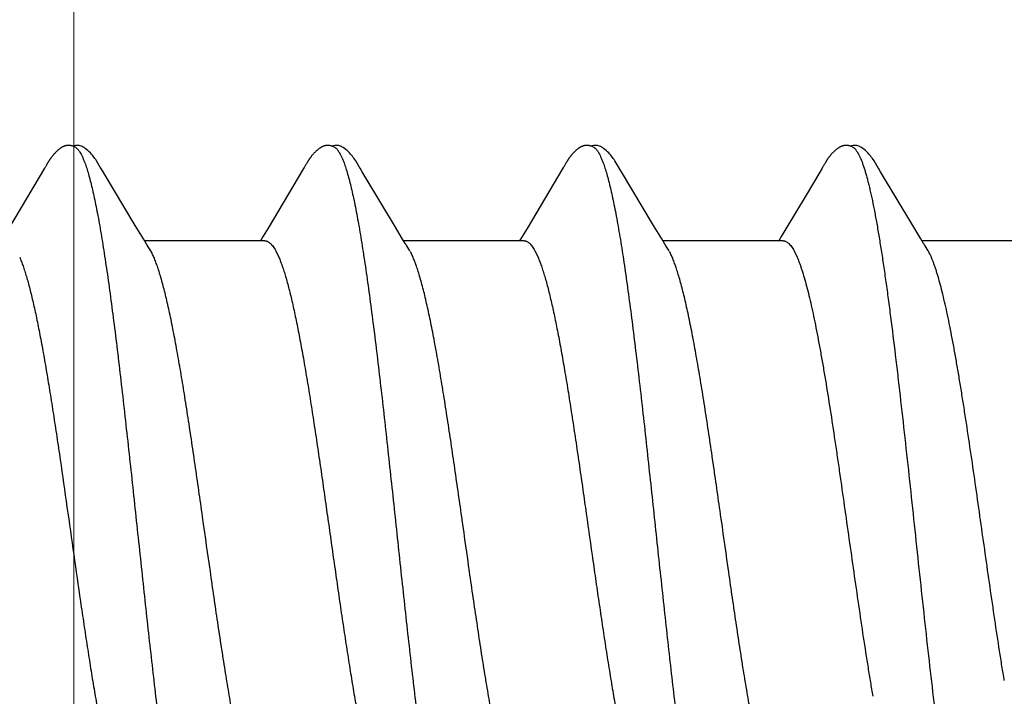
# Model space of a CAD drawing. Units: inches. Extents: x 86.7 to 97.6, y 44.9 to 55.6.
# Drawn here: x 95.5 to 95.8, y 53.5 to 53.7 of the extents above; entities that cross this region are included whole.
import ezdxf

# ---------------------------------------------------------------- set-up
doc = ezdxf.new("R2010")
doc.units = ezdxf.units.IN
doc.header["$MEASUREMENT"] = 0
doc.layers.add('DIMENSION', color=9, linetype='Continuous', lineweight=0)
doc.layers.add('SCREW', color=9, linetype='Continuous', lineweight=0)
doc.layers.add('Fastener', color=9, linetype='Continuous')

# ---------------------------------------------------------------- blocks, each defined once
blk = doc.blocks.new('#12-14 x 2.00 HWH Steel Fastener')
at = {"layer": 'Fastener', "linetype": 'Continuous'}
for p, q in [((0.3627, 0.10049), (0.36256, 0.10026)), ((0.36279, 0.10064), (0.3627, 0.10049)), ((0.36285, 0.10075), (0.36279, 0.10064)), ((0.36317, 0.10131), (0.36285, 0.10075)), ((0.36329, 0.10152), (0.36317, 0.10131)), ((0.43409, 0.10047), (0.43391, 0.10018)), ((0.43418, 0.10063), (0.43409, 0.10047)), ((0.43424, 0.10074), (0.43418, 0.10063)), ((0.43455, 0.10128), (0.43424, 0.10074)), ((0.43467, 0.10149), (0.43455, 0.10128)), ((0.5055, 0.1005), (0.50535, 0.10025)), ((0.50559, 0.10064), (0.5055, 0.1005)), ((0.50565, 0.10075), (0.50559, 0.10064)), ((0.50595, 0.10128), (0.50565, 0.10075)), ((0.50606, 0.10147), (0.50595, 0.10128)), ((0.50616, 0.10164), (0.50606, 0.10147)), ((0.50625, 0.1018), (0.50616, 0.10164)), ((0.5769, 0.1005), (0.57675, 0.10024)), ((0.57699, 0.10064), (0.5769, 0.1005)), ((0.57705, 0.10075), (0.57699, 0.10064)), ((0.57735, 0.10129), (0.57705, 0.10075)), ((0.57747, 0.10149), (0.57735, 0.10129)), ((0.57758, 0.10168), (0.57747, 0.10149)), ((0.36256, 0.10026), (0.35262, 0.08359)), ((0.37865, 0.09926), (0.37806, 0.10024)), ((0.38751, 0.08446), (0.37865, 0.09926)), ((0.43391, 0.10018), (0.42413, 0.08376)), ((0.45006, 0.09925), (0.44946, 0.10023)), ((0.50535, 0.10025), (0.49548, 0.08368)), ((0.52145, 0.09926), (0.52086, 0.10023)), ((0.53031, 0.08446), (0.52145, 0.09926)), ((0.57609, 0.09915), (0.57237, 0.09286)), ((0.57675, 0.10024), (0.57609, 0.09915)), ((0.59285, 0.09926), (0.59226, 0.10024)), ((0.60171, 0.08446), (0.59285, 0.09926)), ((0.57237, 0.09286), (0.5668, 0.08354)), ((0.38975, 0.08075), (0.38751, 0.08446)), ((0.46116, 0.08073), (0.45892, 0.08444)), ((0.53255, 0.08075), (0.53031, 0.08446)), ((0.60395, 0.08075), (0.60171, 0.08446)), ((0.42277, 0.08152), (0.422, 0.08025)), ((0.42413, 0.08376), (0.42277, 0.08152)), ((0.49414, 0.08146), (0.4934, 0.08025)), ((0.49548, 0.08368), (0.49414, 0.08146)), ((0.39049, 0.07953), (0.38975, 0.08075)), ((0.42324, 0.08025), (0.39005, 0.08025)), ((0.39179, 0.07752), (0.3909, 0.0789)), ((0.46189, 0.07952), (0.46116, 0.08073)), ((0.49464, 0.08025), (0.46145, 0.08025)), ((0.46319, 0.07752), (0.4623, 0.0789)), ((0.53329, 0.07953), (0.53255, 0.08075)), ((0.56604, 0.08025), (0.53285, 0.08025)), ((0.53459, 0.07752), (0.5337, 0.0789)), ((0.60469, 0.07953), (0.60395, 0.08075)), ((0.63744, 0.08025), (0.60425, 0.08025)), ((0.60599, 0.07752), (0.6051, 0.0789)), ((0.42622, 0.07752), (0.42708, 0.07572)), ((0.49762, 0.07752), (0.49848, 0.07572)), ((0.56902, 0.07752), (0.56988, 0.07572))]:
    blk.add_line(p, q, dxfattribs=at)
for points in [[(0.3688, 0.10651), (0.3687, 0.1065), (0.3686, 0.10649), (0.3685, 0.10647), (0.3684, 0.10645), (0.3683, 0.10643), (0.36821, 0.10641), (0.36812, 0.10638), (0.36803, 0.10635), (0.36794, 0.10632), (0.36785, 0.10628), (0.36776, 0.10624), (0.36767, 0.1062), (0.36758, 0.10616), (0.36749, 0.10611), (0.3674, 0.10607), (0.36731, 0.10601), (0.36722, 0.10596), (0.36713, 0.1059), (0.36703, 0.10584), (0.36693, 0.10577), (0.36683, 0.10569), (0.36671, 0.10561), (0.36659, 0.10551), (0.36645, 0.1054), (0.36632, 0.10529), (0.3662, 0.10519), (0.36607, 0.10508), (0.36595, 0.10497), (0.36584, 0.10486), (0.36572, 0.10475), (0.36561, 0.10465), (0.36551, 0.10454), (0.36541, 0.10443), (0.36531, 0.10433), (0.36521, 0.10423), (0.36512, 0.10413), (0.36503, 0.10402), (0.36495, 0.10392), (0.36486, 0.10382), (0.36478, 0.10372), (0.3647, 0.10362), (0.36462, 0.10352), (0.36454, 0.10342), (0.36447, 0.10333), (0.36439, 0.10323), (0.36432, 0.10313), (0.36425, 0.10303), (0.36418, 0.10294), (0.36412, 0.10284), (0.36405, 0.10274), (0.36399, 0.10265), (0.36392, 0.10255), (0.36386, 0.10246), (0.3638, 0.10237), (0.36374, 0.10228), (0.36368, 0.10218), (0.36363, 0.10209), (0.36357, 0.102), (0.36351, 0.1019), (0.36346, 0.10181), (0.3634, 0.10172), (0.36329, 0.10152)], [(0.37083, 0.10617), (0.37078, 0.10619), (0.37068, 0.10623), (0.37058, 0.10627), (0.37046, 0.10631), (0.37033, 0.10635), (0.37019, 0.10639), (0.37005, 0.10642), (0.3699, 0.10645), (0.36975, 0.10648), (0.36959, 0.1065), (0.36945, 0.10651), (0.3693, 0.10652), (0.36917, 0.10652), (0.36904, 0.10652), (0.36892, 0.10652), (0.3688, 0.10651)], [(0.3729, 0.10621), (0.37264, 0.10632), (0.37238, 0.10641), (0.3721, 0.10647), (0.37182, 0.10651), (0.37149, 0.10653), (0.3711, 0.10651), (0.37067, 0.10645), (0.37029, 0.10636)], [(0.37808, 0.1002), (0.37687, 0.10225), (0.37663, 0.10263), (0.37642, 0.10293), (0.3762, 0.10324), (0.37596, 0.10354), (0.37571, 0.10385), (0.37544, 0.10416), (0.37515, 0.10447), (0.37483, 0.10479), (0.37448, 0.10511), (0.37411, 0.10542), (0.37374, 0.10571), (0.37343, 0.10592), (0.37316, 0.10608), (0.3729, 0.10621)], [(0.44028, 0.10652), (0.44017, 0.10651), (0.44006, 0.1065), (0.43995, 0.10648), (0.43985, 0.10646), (0.43975, 0.10644), (0.43965, 0.10642), (0.43956, 0.10639), (0.43946, 0.10636), (0.43937, 0.10633), (0.43928, 0.10629), (0.43918, 0.10625), (0.43909, 0.10621), (0.439, 0.10617), (0.43891, 0.10612), (0.43882, 0.10607), (0.43872, 0.10602), (0.43863, 0.10596), (0.43853, 0.1059), (0.43843, 0.10584), (0.43833, 0.10577), (0.43822, 0.10569), (0.4381, 0.1056), (0.43797, 0.10549), (0.43782, 0.10538), (0.43769, 0.10526), (0.43755, 0.10515), (0.43742, 0.10503), (0.4373, 0.10492), (0.43718, 0.1048), (0.43706, 0.10469), (0.43695, 0.10458), (0.43684, 0.10447), (0.43673, 0.10436), (0.43663, 0.10425), (0.43654, 0.10414), (0.43644, 0.10404), (0.43635, 0.10393), (0.43627, 0.10383), (0.43618, 0.10372), (0.4361, 0.10362), (0.43602, 0.10352), (0.43594, 0.10342), (0.43586, 0.10332), (0.43579, 0.10322), (0.43572, 0.10313), (0.43565, 0.10303), (0.43558, 0.10293), (0.43552, 0.10284), (0.43545, 0.10275), (0.43539, 0.10266), (0.43533, 0.10256), (0.43527, 0.10248), (0.43521, 0.10239), (0.43516, 0.1023), (0.4351, 0.10221), (0.43505, 0.10213), (0.43499, 0.10204), (0.43494, 0.10195), (0.43489, 0.10186), (0.43483, 0.10177), (0.43478, 0.10168), (0.43467, 0.10149)], [(0.44223, 0.10617), (0.44217, 0.1062), (0.44207, 0.10624), (0.44196, 0.10628), (0.44184, 0.10632), (0.44171, 0.10636), (0.44157, 0.10639), (0.44142, 0.10643), (0.44127, 0.10646), (0.44112, 0.10648), (0.44097, 0.1065), (0.44082, 0.10651), (0.44067, 0.10652), (0.44053, 0.10652), (0.4404, 0.10652), (0.44028, 0.10652)], [(0.4443, 0.10622), (0.44404, 0.10632), (0.44377, 0.10641), (0.4435, 0.10647), (0.44322, 0.10651), (0.44289, 0.10653), (0.4425, 0.10651), (0.44207, 0.10645), (0.44169, 0.10636)], [(0.44949, 0.10019), (0.44828, 0.10224), (0.44803, 0.10263), (0.44782, 0.10293), (0.4476, 0.10323), (0.44736, 0.10354), (0.44711, 0.10385), (0.44684, 0.10416), (0.44655, 0.10447), (0.44623, 0.10479), (0.44589, 0.10511), (0.44551, 0.10542), (0.44514, 0.10571), (0.44483, 0.10592), (0.44456, 0.10608), (0.4443, 0.10622)], [(0.51162, 0.10651), (0.51152, 0.10651), (0.51144, 0.10649), (0.51135, 0.10648), (0.51127, 0.10647), (0.51118, 0.10645), (0.5111, 0.10643), (0.51102, 0.10641), (0.51094, 0.10639), (0.51086, 0.10636), (0.51078, 0.10633), (0.51071, 0.10631), (0.51063, 0.10627), (0.51055, 0.10624), (0.51047, 0.10621), (0.5104, 0.10617), (0.51032, 0.10613), (0.51024, 0.10609), (0.51017, 0.10605), (0.51009, 0.106), (0.51001, 0.10595), (0.50993, 0.1059), (0.50984, 0.10585), (0.50976, 0.10579), (0.50967, 0.10573), (0.50958, 0.10566), (0.50948, 0.10558), (0.50936, 0.10549), (0.50924, 0.1054), (0.50913, 0.1053), (0.50902, 0.10521), (0.50891, 0.10511), (0.5088, 0.10502), (0.5087, 0.10492), (0.5086, 0.10483), (0.5085, 0.10473), (0.50841, 0.10464), (0.50832, 0.10455), (0.50823, 0.10445), (0.50814, 0.10436), (0.50806, 0.10428), (0.50798, 0.10419), (0.5079, 0.1041), (0.50782, 0.10401), (0.50775, 0.10393), (0.50768, 0.10384), (0.50761, 0.10375), (0.50754, 0.10367), (0.50747, 0.10359), (0.5074, 0.1035), (0.50734, 0.10342), (0.50727, 0.10333), (0.50721, 0.10325), (0.50715, 0.10317), (0.50709, 0.10309), (0.50704, 0.10301), (0.50698, 0.10293), (0.50692, 0.10285), (0.50687, 0.10277), (0.50682, 0.1027), (0.50677, 0.10262), (0.50672, 0.10255), (0.50667, 0.10247), (0.50662, 0.1024), (0.50657, 0.10233), (0.50653, 0.10225), (0.50648, 0.10218), (0.50644, 0.10211), (0.50639, 0.10203), (0.50635, 0.10196), (0.50625, 0.1018)], [(0.51363, 0.10617), (0.51355, 0.10621), (0.51346, 0.10624), (0.51337, 0.10627), (0.51327, 0.10631), (0.51317, 0.10634), (0.51305, 0.10637), (0.51293, 0.1064), (0.5128, 0.10643), (0.51268, 0.10645), (0.51254, 0.10648), (0.51242, 0.10649), (0.51229, 0.10651), (0.51216, 0.10652), (0.51204, 0.10652), (0.51193, 0.10653), (0.51182, 0.10652), (0.51172, 0.10652), (0.51162, 0.10651)], [(0.5157, 0.10621), (0.51544, 0.10632), (0.51518, 0.10641), (0.51491, 0.10647), (0.51462, 0.10651), (0.51429, 0.10653), (0.5139, 0.10651), (0.51347, 0.10645), (0.51309, 0.10636)], [(0.52089, 0.10018), (0.51967, 0.10225), (0.51942, 0.10263), (0.51922, 0.10293), (0.519, 0.10323), (0.51876, 0.10354), (0.51851, 0.10385), (0.51824, 0.10416), (0.51795, 0.10447), (0.51763, 0.10479), (0.51728, 0.10511), (0.51691, 0.10542), (0.51654, 0.10571), (0.51623, 0.10592), (0.51596, 0.10608), (0.5157, 0.10621)], [(0.58303, 0.10651), (0.58292, 0.1065), (0.58282, 0.10649), (0.58272, 0.10648), (0.58262, 0.10646), (0.58252, 0.10643), (0.58242, 0.10641), (0.58233, 0.10638), (0.58224, 0.10635), (0.58215, 0.10632), (0.58205, 0.10629), (0.58196, 0.10625), (0.58187, 0.10621), (0.58178, 0.10616), (0.58169, 0.10612), (0.5816, 0.10607), (0.58151, 0.10602), (0.58142, 0.10596), (0.58132, 0.1059), (0.58123, 0.10583), (0.58113, 0.10576), (0.58102, 0.10569), (0.5809, 0.1056), (0.58077, 0.1055), (0.58063, 0.10539), (0.5805, 0.10527), (0.58037, 0.10516), (0.58024, 0.10505), (0.58012, 0.10494), (0.58, 0.10483), (0.57988, 0.10471), (0.57977, 0.1046), (0.57967, 0.1045), (0.57956, 0.10439), (0.57947, 0.10428), (0.57937, 0.10418), (0.57928, 0.10408), (0.57919, 0.10397), (0.5791, 0.10387), (0.57902, 0.10377), (0.57894, 0.10367), (0.57886, 0.10357), (0.57878, 0.10347), (0.57871, 0.10338), (0.57863, 0.10328), (0.57856, 0.10318), (0.57849, 0.10309), (0.57843, 0.103), (0.57836, 0.1029), (0.5783, 0.10281), (0.57823, 0.10272), (0.57817, 0.10263), (0.57812, 0.10254), (0.57806, 0.10246), (0.578, 0.10237), (0.57795, 0.10229), (0.57789, 0.1022), (0.57784, 0.10211), (0.57779, 0.10203), (0.57774, 0.10194), (0.57768, 0.10185), (0.57758, 0.10168)], [(0.58503, 0.10617), (0.585, 0.10618), (0.5849, 0.10622), (0.5848, 0.10626), (0.58469, 0.1063), (0.58456, 0.10634), (0.58443, 0.10638), (0.58429, 0.10641), (0.58414, 0.10644), (0.58399, 0.10647), (0.58384, 0.10649), (0.58369, 0.10651), (0.58354, 0.10652), (0.5834, 0.10652), (0.58327, 0.10652), (0.58315, 0.10652), (0.58303, 0.10651)], [(0.5871, 0.10621), (0.58684, 0.10632), (0.58658, 0.10641), (0.58631, 0.10647), (0.58602, 0.10651), (0.58569, 0.10653), (0.5853, 0.10651), (0.58487, 0.10645), (0.58449, 0.10636)], [(0.59228, 0.1002), (0.59107, 0.10225), (0.59083, 0.10263), (0.59062, 0.10293), (0.5904, 0.10324), (0.59016, 0.10354), (0.58991, 0.10385), (0.58964, 0.10416), (0.58935, 0.10447), (0.58903, 0.10479), (0.58868, 0.10511), (0.58831, 0.10542), (0.58794, 0.10571), (0.58764, 0.10592), (0.58736, 0.10608), (0.5871, 0.10621)], [(0.45892, 0.08444), (0.45117, 0.09738), (0.45006, 0.09925)], [(0.5668, 0.08354), (0.56567, 0.08168), (0.5648, 0.08025)], [(0.3909, 0.0789), (0.39087, 0.07893), (0.39085, 0.07897), (0.39082, 0.079), (0.39079, 0.07904), (0.39076, 0.07909), (0.39073, 0.07914), (0.39068, 0.07921), (0.39063, 0.07929), (0.39057, 0.07939), (0.39049, 0.07953)], [(0.4623, 0.0789), (0.46228, 0.07893), (0.46225, 0.07897), (0.46222, 0.079), (0.4622, 0.07904), (0.46216, 0.07909), (0.46213, 0.07914), (0.46209, 0.0792), (0.46204, 0.07928), (0.46197, 0.07938), (0.46189, 0.07952)], [(0.5337, 0.0789), (0.5337, 0.0789), (0.53367, 0.07893), (0.53365, 0.07897), (0.53362, 0.07901), (0.53359, 0.07905), (0.53356, 0.07909), (0.53353, 0.07915), (0.53348, 0.07921), (0.53343, 0.07929), (0.53337, 0.07939), (0.53329, 0.07953)], [(0.6051, 0.0789), (0.6051, 0.0789), (0.60507, 0.07893), (0.60505, 0.07897), (0.60502, 0.07901), (0.60499, 0.07905), (0.60496, 0.07909), (0.60493, 0.07915), (0.60488, 0.07921), (0.60483, 0.07929), (0.60477, 0.07939), (0.60469, 0.07953)]]:
    blk.add_lwpolyline(points, dxfattribs=at)
for centre, radius, end in [((0.37777, 0.06985), 0.01597, 28.6749), ((0.59194, 0.06983), 0.01601, 28.6725)]:
    blk.add_arc(centre, radius, 27.6458, end, dxfattribs=at)
for points, knots in [([(0.37083, 0.10617), (0.37096, 0.10611), (0.37114, 0.106), (0.37137, 0.10581), (0.37155, 0.10564), (0.37172, 0.10545), (0.3719, 0.10523), (0.37207, 0.10498), (0.37232, 0.10461), (0.37261, 0.10409), (0.37296, 0.10338), (0.37331, 0.10257), (0.37353, 0.102), (0.37364, 0.1017)], [0, 0, 0, 0, 0.076559, 0.118876, 0.164278, 0.213004, 0.265237, 0.321121, 0.380766, 0.511637, 0.658331, 0.821085, 1, 1, 1, 1]), ([(0.44223, 0.10617), (0.44236, 0.10611), (0.44254, 0.106), (0.44277, 0.10582), (0.44294, 0.10565), (0.44312, 0.10545), (0.44329, 0.10524), (0.44347, 0.10499), (0.44371, 0.10462), (0.44401, 0.1041), (0.44429, 0.10352), (0.44452, 0.10301), (0.44476, 0.10244), (0.44493, 0.102), (0.44504, 0.1017)], [0, 0, 0, 0, 0.076089, 0.118151, 0.163292, 0.211757, 0.263739, 0.31939, 0.378834, 0.509476, 0.656304, 0.735924, 0.819729, 1, 1, 1, 1]), ([(0.51363, 0.10617), (0.51376, 0.10611), (0.51394, 0.106), (0.51416, 0.10582), (0.51434, 0.10565), (0.51452, 0.10546), (0.51469, 0.10524), (0.51487, 0.10499), (0.51511, 0.10462), (0.51541, 0.1041), (0.51576, 0.10338), (0.51611, 0.10258), (0.51633, 0.102), (0.51644, 0.1017)], [0, 0, 0, 0, 0.075961, 0.117977, 0.163087, 0.211542, 0.26354, 0.319236, 0.378753, 0.509574, 0.656542, 0.81996, 1, 1, 1, 1]), ([(0.58503, 0.10617), (0.58515, 0.10611), (0.58534, 0.106), (0.58557, 0.10582), (0.58574, 0.10565), (0.58592, 0.10545), (0.58609, 0.10523), (0.58627, 0.10499), (0.58651, 0.10462), (0.58681, 0.10409), (0.58716, 0.10338), (0.58751, 0.10257), (0.58773, 0.102), (0.58784, 0.1017)], [0, 0, 0, 0, 0.076226, 0.118382, 0.163632, 0.212218, 0.264332, 0.320127, 0.379716, 0.510587, 0.657442, 0.82054, 1, 1, 1, 1]), ([(0.37364, 0.1017), (0.37382, 0.10122), (0.37416, 0.10021), (0.37465, 0.09858), (0.37514, 0.09676), (0.37564, 0.09477), (0.37613, 0.09259), (0.37662, 0.09024), (0.37711, 0.08771), (0.37761, 0.08502), (0.3781, 0.08216), (0.3786, 0.07914), (0.37909, 0.07598), (0.37959, 0.07267), (0.38008, 0.06922), (0.38075, 0.06437), (0.38159, 0.05801), (0.38258, 0.05003), (0.38357, 0.04162), (0.38457, 0.03285), (0.38557, 0.02383), (0.38657, 0.01464), (0.38756, 0.00539), (0.38855, -0.00386), (0.38954, -0.01306), (0.39052, -0.02218), (0.39151, -0.03115), (0.3925, -0.0399), (0.3935, -0.04835), (0.39449, -0.05642), (0.39532, -0.06287), (0.39599, -0.06779), (0.39649, -0.0713), (0.39699, -0.07467), (0.39748, -0.0779), (0.39798, -0.08098), (0.39847, -0.08391), (0.39897, -0.08667), (0.39946, -0.08927), (0.39996, -0.0917), (0.40045, -0.09395), (0.40094, -0.09602), (0.40144, -0.09792), (0.40186, -0.09937), (0.4022, -0.10045), (0.40245, -0.10118), (0.40269, -0.10187), (0.40294, -0.10251), (0.40319, -0.1031), (0.40344, -0.10364), (0.40369, -0.10413), (0.40394, -0.10458), (0.40419, -0.10497), (0.40444, -0.10531), (0.40469, -0.10561), (0.40501, -0.10591), (0.40527, -0.10609), (0.40545, -0.10617)], [0, 0, 0, 0, 0.007195, 0.015247, 0.024149, 0.033896, 0.044474, 0.05587, 0.06807, 0.081055, 0.094802, 0.109284, 0.124476, 0.140344, 0.156853, 0.173966, 0.209912, 0.248076, 0.288282, 0.330238, 0.373457, 0.417382, 0.461567, 0.505689, 0.549584, 0.593084, 0.635972, 0.677861, 0.718312, 0.756907, 0.793368, 0.810753, 0.827542, 0.843701, 0.859193, 0.873984, 0.888049, 0.901362, 0.913898, 0.925639, 0.936568, 0.946669, 0.955932, 0.964348, 0.968237, 0.971913, 0.975376, 0.978626, 0.981663, 0.984488, 0.987102, 0.989508, 0.991711, 0.993715, 0.995531, 0.997172, 1, 1, 1, 1]), ([(0.44504, 0.1017), (0.44522, 0.10122), (0.44556, 0.1002), (0.44606, 0.09857), (0.44655, 0.09674), (0.44705, 0.09472), (0.44755, 0.09251), (0.44805, 0.09011), (0.44855, 0.08753), (0.44905, 0.08479), (0.44955, 0.08188), (0.45005, 0.07882), (0.45055, 0.07562), (0.45122, 0.07109), (0.45206, 0.0651), (0.45304, 0.05756), (0.45403, 0.04958), (0.45502, 0.04121), (0.45601, 0.03253), (0.457, 0.0236), (0.45798, 0.0145), (0.45897, 0.00531), (0.45996, -0.00392), (0.46094, -0.01314), (0.46194, -0.0223), (0.46293, -0.03133), (0.46393, -0.04014), (0.46493, -0.04862), (0.46592, -0.05668), (0.46676, -0.06311), (0.46742, -0.068), (0.46792, -0.07148), (0.46841, -0.07483), (0.4689, -0.07803), (0.4694, -0.0811), (0.46989, -0.08401), (0.47039, -0.08678), (0.47088, -0.08937), (0.47138, -0.0918), (0.47187, -0.09405), (0.47237, -0.09612), (0.47286, -0.09801), (0.47328, -0.09946), (0.47362, -0.10052), (0.47387, -0.10125), (0.47412, -0.10193), (0.47437, -0.10256), (0.47461, -0.10315), (0.47486, -0.10368), (0.47511, -0.10417), (0.47535, -0.1046), (0.4756, -0.10499), (0.47585, -0.10533), (0.4761, -0.10561), (0.47641, -0.10592), (0.47667, -0.10609), (0.47685, -0.10617)], [0, 0, 0, 0, 0.007201, 0.015285, 0.024259, 0.034125, 0.044872, 0.056477, 0.068916, 0.082156, 0.096151, 0.110849, 0.126201, 0.142182, 0.175974, 0.212086, 0.250304, 0.29034, 0.33184, 0.374493, 0.417987, 0.461903, 0.505917, 0.549901, 0.593658, 0.636885, 0.679064, 0.71965, 0.75822, 0.79451, 0.811768, 0.828415, 0.844435, 0.859814, 0.87453, 0.888554, 0.901851, 0.914389, 0.92614, 0.937074, 0.947168, 0.956401, 0.96477, 0.96863, 0.972274, 0.975703, 0.978917, 0.981917, 0.984704, 0.987283, 0.989654, 0.991825, 0.9938, 0.99559, 0.997208, 1, 1, 1, 1]), ([(0.51644, 0.1017), (0.51662, 0.10122), (0.51696, 0.10021), (0.51745, 0.09858), (0.51795, 0.09675), (0.51844, 0.09474), (0.51894, 0.09255), (0.51943, 0.09018), (0.51993, 0.08763), (0.52043, 0.08492), (0.52092, 0.08205), (0.52142, 0.07903), (0.52191, 0.07586), (0.5224, 0.07256), (0.5229, 0.06911), (0.52357, 0.06426), (0.52441, 0.05786), (0.5254, 0.04982), (0.5264, 0.04136), (0.52741, 0.03255), (0.52841, 0.0235), (0.5294, 0.01433), (0.53039, 0.0051), (0.53138, -0.00413), (0.53236, -0.01332), (0.53335, -0.02239), (0.53433, -0.0313), (0.53531, -0.03997), (0.5363, -0.04834), (0.53728, -0.05636), (0.53811, -0.06278), (0.53878, -0.06769), (0.53927, -0.07119), (0.53977, -0.07457), (0.54027, -0.07781), (0.54077, -0.08092), (0.54127, -0.08388), (0.54177, -0.08667), (0.54227, -0.08931), (0.54277, -0.09176), (0.54327, -0.09403), (0.54377, -0.09612), (0.54426, -0.09801), (0.54469, -0.09947), (0.54503, -0.10053), (0.54527, -0.10126), (0.54552, -0.10194), (0.54577, -0.10257), (0.54602, -0.10315), (0.54626, -0.10369), (0.54651, -0.10417), (0.54676, -0.10461), (0.547, -0.10499), (0.54725, -0.10533), (0.5475, -0.10561), (0.54781, -0.10592), (0.54807, -0.10609), (0.54825, -0.10617)], [0, 0, 0, 0, 0.007191, 0.015254, 0.024192, 0.034003, 0.044671, 0.05617, 0.06847, 0.081542, 0.095352, 0.109863, 0.125043, 0.140874, 0.157351, 0.174466, 0.210562, 0.249023, 0.28957, 0.331758, 0.37504, 0.418873, 0.462925, 0.506964, 0.550823, 0.594204, 0.636732, 0.678157, 0.718226, 0.756573, 0.792902, 0.810248, 0.827016, 0.843188, 0.858745, 0.87366, 0.887886, 0.901374, 0.914074, 0.925952, 0.936984, 0.947145, 0.956421, 0.964811, 0.968675, 0.972319, 0.975745, 0.978953, 0.981946, 0.984727, 0.987297, 0.989662, 0.991827, 0.993799, 0.995588, 0.997206, 1, 1, 1, 1]), ([(0.58784, 0.1017), (0.58795, 0.10139), (0.58818, 0.10076), (0.5885, 0.09975), (0.58882, 0.09867), (0.58914, 0.09751), (0.58947, 0.09627), (0.58979, 0.09495), (0.59011, 0.09355), (0.59055, 0.09154), (0.5911, 0.08884), (0.59175, 0.08537), (0.59239, 0.08163), (0.59304, 0.07763), (0.59369, 0.07337), (0.59433, 0.06887), (0.59498, 0.06414), (0.59586, 0.05742), (0.59673, 0.05043), (0.59758, 0.0432), (0.59846, 0.03561), (0.59955, 0.02588), (0.60084, 0.01403), (0.60212, 0.002), (0.60342, -0.01011), (0.60472, -0.02216), (0.60602, -0.03396), (0.60712, -0.04352), (0.60801, -0.05088), (0.60845, -0.05444), (0.60867, -0.05619)], [0, 0, 0, 0, 0.006106, 0.012699, 0.019779, 0.027343, 0.035391, 0.043919, 0.052922, 0.062394, 0.082719, 0.104836, 0.128678, 0.154165, 0.181218, 0.209765, 0.239731, 0.271044, 0.33741, 0.372247, 0.407965, 0.481369, 0.556407, 0.632426, 0.709046, 0.785586, 0.860573, 0.932441, 0.966805, 1, 1, 1, 1]), ([(0.42324, 0.08025), (0.42331, 0.08025), (0.42343, 0.08024), (0.42362, 0.08021), (0.4238, 0.08015), (0.42406, 0.08005), (0.42438, 0.07986), (0.42475, 0.07956), (0.42512, 0.07917), (0.4255, 0.07869), (0.42587, 0.07814), (0.4261, 0.07773), (0.42622, 0.07752)], [0, 0, 0, 0, 0.044116, 0.088824, 0.134685, 0.182223, 0.284043, 0.397445, 0.524542, 0.666746, 0.825015, 1, 1, 1, 1]), ([(0.49464, 0.08025), (0.49471, 0.08025), (0.49483, 0.08024), (0.49502, 0.08021), (0.4952, 0.08016), (0.49546, 0.08005), (0.49578, 0.07986), (0.49615, 0.07956), (0.49653, 0.07917), (0.4969, 0.07869), (0.49727, 0.07814), (0.4975, 0.07773), (0.49762, 0.07752)], [0, 0, 0, 0, 0.044143, 0.0889, 0.13484, 0.182483, 0.284539, 0.398102, 0.525231, 0.667342, 0.82539, 1, 1, 1, 1]), ([(0.56604, 0.08025), (0.56611, 0.08025), (0.56623, 0.08024), (0.56642, 0.08021), (0.5666, 0.08016), (0.56686, 0.08005), (0.56718, 0.07986), (0.56755, 0.07956), (0.56792, 0.07917), (0.5683, 0.07869), (0.56867, 0.07814), (0.5689, 0.07773), (0.56902, 0.07752)], [0, 0, 0, 0, 0.044184, 0.088954, 0.134876, 0.182466, 0.28435, 0.397721, 0.524714, 0.666806, 0.825004, 1, 1, 1, 1]), ([(0.42451, -0.08025), (0.42443, -0.08025), (0.42425, -0.08024), (0.42399, -0.08017), (0.42374, -0.08007), (0.42348, -0.07992), (0.42322, -0.07974), (0.42296, -0.07951), (0.42271, -0.07924), (0.42245, -0.07894), (0.42219, -0.07859), (0.42194, -0.07821), (0.42168, -0.07778), (0.42143, -0.07732), (0.42117, -0.07682), (0.42082, -0.07608), (0.42039, -0.07506), (0.41989, -0.07372), (0.41938, -0.07223), (0.41887, -0.0706), (0.41837, -0.06882), (0.41786, -0.06691), (0.41735, -0.06487), (0.41685, -0.0627), (0.41634, -0.0604), (0.41583, -0.05798), (0.41533, -0.05544), (0.41482, -0.05279), (0.41413, -0.04905), (0.41327, -0.04415), (0.41226, -0.038), (0.41124, -0.03153), (0.41023, -0.0248), (0.40921, -0.01788), (0.40786, -0.00846), (0.40652, 0.00103), (0.40517, 0.01055), (0.40415, 0.01765), (0.40312, 0.02464), (0.4021, 0.03142), (0.40108, 0.03793), (0.40006, 0.04409), (0.39921, 0.04899), (0.39852, 0.05272), (0.39801, 0.05537), (0.39751, 0.05791), (0.397, 0.06033), (0.39649, 0.06263), (0.39599, 0.06481), (0.39548, 0.06685), (0.39498, 0.06876), (0.39447, 0.07053), (0.39397, 0.07216), (0.39346, 0.07365), (0.39296, 0.07499), (0.39246, 0.07619), (0.3921, 0.07692), (0.39192, 0.07726)], [0, 0, 0, 0, 0.001583, 0.003208, 0.004912, 0.006726, 0.008675, 0.010779, 0.013055, 0.015515, 0.018167, 0.021018, 0.024073, 0.027334, 0.030802, 0.03448, 0.042464, 0.051293, 0.060974, 0.07151, 0.08289, 0.095089, 0.10808, 0.121837, 0.136349, 0.151607, 0.167596, 0.184273, 0.201579, 0.237868, 0.276325, 0.316872, 0.359018, 0.402256, 0.446202, 0.535082, 0.579677, 0.624077, 0.667777, 0.710257, 0.751015, 0.789616, 0.825837, 0.843075, 0.859719, 0.875715, 0.891005, 0.905539, 0.919299, 0.932275, 0.944458, 0.955831, 0.966373, 0.976067, 0.984901, 0.992876, 1, 1, 1, 1]), ([(0.49591, -0.08025), (0.49583, -0.08025), (0.49566, -0.08024), (0.4954, -0.08018), (0.49514, -0.08007), (0.49489, -0.07993), (0.49464, -0.07975), (0.49438, -0.07953), (0.49413, -0.07927), (0.49387, -0.07897), (0.49362, -0.07863), (0.49337, -0.07825), (0.49311, -0.07783), (0.49286, -0.07737), (0.4926, -0.07688), (0.49226, -0.07615), (0.49183, -0.07514), (0.49132, -0.07381), (0.49081, -0.07233), (0.49031, -0.07071), (0.4898, -0.06894), (0.48929, -0.06702), (0.48878, -0.06498), (0.48827, -0.06281), (0.48777, -0.06052), (0.48726, -0.05811), (0.48676, -0.05559), (0.48625, -0.05296), (0.48557, -0.04926), (0.48471, -0.04438), (0.4837, -0.03825), (0.48268, -0.03177), (0.48166, -0.025), (0.48063, -0.01804), (0.47927, -0.00857), (0.47793, 0.00094), (0.47658, 0.01044), (0.47557, 0.01748), (0.47456, 0.02439), (0.47355, 0.0311), (0.47253, 0.03757), (0.47152, 0.04374), (0.47067, 0.04867), (0.46998, 0.05241), (0.46947, 0.05507), (0.46896, 0.05763), (0.46845, 0.06008), (0.46794, 0.06241), (0.46743, 0.06462), (0.46692, 0.06671), (0.4664, 0.06866), (0.46589, 0.07047), (0.46538, 0.07212), (0.46487, 0.07363), (0.46436, 0.07498), (0.46386, 0.07618), (0.4635, 0.07692), (0.46332, 0.07726)], [0, 0, 0, 0, 0.001565, 0.00317, 0.00485, 0.006635, 0.008552, 0.010622, 0.01286, 0.015281, 0.017893, 0.020702, 0.023715, 0.026933, 0.030359, 0.033994, 0.041896, 0.050654, 0.060283, 0.070794, 0.082174, 0.094384, 0.107381, 0.121129, 0.135603, 0.150783, 0.166646, 0.183165, 0.20031, 0.236372, 0.274752, 0.315347, 0.357712, 0.401314, 0.445606, 0.534591, 0.578981, 0.623075, 0.666238, 0.708168, 0.748704, 0.787383, 0.823822, 0.84115, 0.857859, 0.873933, 0.889356, 0.904107, 0.918138, 0.931398, 0.943837, 0.955423, 0.966133, 0.975945, 0.984853, 0.992865, 1, 1, 1, 1]), ([(0.56731, -0.08025), (0.56723, -0.08025), (0.56705, -0.08024), (0.5668, -0.08018), (0.56654, -0.08007), (0.56629, -0.07993), (0.56603, -0.07975), (0.56578, -0.07953), (0.56553, -0.07927), (0.56527, -0.07897), (0.56502, -0.07863), (0.56477, -0.07825), (0.56451, -0.07783), (0.56426, -0.07738), (0.56401, -0.07689), (0.56366, -0.07615), (0.56323, -0.07514), (0.56272, -0.07381), (0.56221, -0.07233), (0.5617, -0.07069), (0.56119, -0.06891), (0.56068, -0.06698), (0.56016, -0.06491), (0.55965, -0.06271), (0.55914, -0.06038), (0.55863, -0.05794), (0.55793, -0.05448), (0.55708, -0.0499), (0.55607, -0.04412), (0.55506, -0.038), (0.55405, -0.03158), (0.55305, -0.02492), (0.55204, -0.01807), (0.55069, -0.00868), (0.54935, 0.00079), (0.548, 0.0103), (0.54698, 0.01739), (0.54596, 0.02438), (0.54493, 0.0312), (0.54391, 0.03775), (0.54288, 0.04396), (0.54202, 0.0489), (0.54134, 0.05264), (0.54083, 0.05528), (0.54032, 0.05782), (0.53982, 0.06024), (0.53931, 0.06254), (0.53881, 0.06472), (0.5383, 0.06678), (0.53779, 0.06871), (0.53728, 0.0705), (0.53677, 0.07214), (0.53626, 0.07364), (0.53576, 0.07499), (0.53526, 0.07619), (0.5349, 0.07692), (0.53472, 0.07726)], [0, 0, 0, 0, 0.001574, 0.003183, 0.004865, 0.006651, 0.008567, 0.010634, 0.012868, 0.015283, 0.017889, 0.020691, 0.023696, 0.026907, 0.030328, 0.033961, 0.04187, 0.050651, 0.06032, 0.070889, 0.082351, 0.094677, 0.107834, 0.121788, 0.13649, 0.151889, 0.167936, 0.201851, 0.238038, 0.276353, 0.316594, 0.358262, 0.401016, 0.444789, 0.533626, 0.578082, 0.622381, 0.666126, 0.708815, 0.749899, 0.788847, 0.825305, 0.842571, 0.859179, 0.875118, 0.890375, 0.904934, 0.918767, 0.931846, 0.944142, 0.955623, 0.966259, 0.976018, 0.984888, 0.992877, 1, 1, 1, 1]), ([(0.62695, -0.04095), (0.62673, -0.03961), (0.62629, -0.0369), (0.62541, -0.03129), (0.62431, -0.02401), (0.623, -0.01505), (0.6217, -0.00592), (0.62041, 0.00322), (0.61912, 0.01229), (0.61783, 0.0212), (0.61674, 0.02849), (0.61587, 0.03418), (0.61521, 0.0383), (0.61456, 0.04228), (0.61391, 0.04611), (0.61326, 0.04978), (0.61262, 0.05329), (0.61197, 0.05662), (0.61132, 0.05977), (0.61067, 0.06272), (0.61003, 0.06547), (0.60938, 0.068), (0.60883, 0.06997), (0.60839, 0.07143), (0.60807, 0.07244), (0.60775, 0.0734), (0.60742, 0.07429), (0.6071, 0.07512), (0.60678, 0.07589), (0.60646, 0.0766), (0.60623, 0.07705), (0.60612, 0.07726)], [0, 0, 0, 0, 0.033798, 0.068724, 0.141614, 0.217457, 0.294637, 0.371689, 0.447954, 0.523045, 0.596345, 0.631987, 0.666711, 0.700308, 0.732637, 0.763664, 0.793357, 0.821638, 0.848399, 0.873542, 0.89701, 0.91876, 0.938739, 0.948047, 0.956889, 0.96526, 0.973155, 0.980575, 0.98752, 0.993994, 1, 1, 1, 1]), ([(0.35568, 0.07572), (0.35584, 0.07534), (0.35616, 0.07454), (0.35662, 0.07327), (0.35708, 0.07189), (0.35755, 0.07038), (0.35801, 0.06875), (0.35847, 0.06701), (0.35893, 0.06516), (0.35939, 0.06319), (0.35986, 0.06113), (0.36049, 0.05817), (0.36127, 0.05423), (0.3622, 0.04924), (0.36312, 0.04392), (0.36405, 0.03831), (0.36498, 0.03241), (0.36591, 0.02626), (0.36717, 0.01772), (0.36872, 0.00686), (0.37056, -0.00617), (0.3721, -0.01695), (0.37335, -0.02541), (0.37428, -0.03155), (0.37521, -0.03749), (0.37614, -0.04316), (0.37706, -0.04853), (0.37785, -0.05281), (0.37848, -0.05605), (0.37894, -0.05836), (0.37941, -0.06056), (0.37987, -0.06267), (0.38034, -0.06466), (0.3808, -0.06655), (0.38126, -0.06832), (0.38173, -0.06998), (0.38219, -0.07153), (0.38265, -0.07295), (0.38312, -0.07426), (0.38358, -0.07543), (0.38404, -0.07649), (0.38444, -0.07728), (0.38475, -0.07785), (0.38499, -0.07823), (0.38522, -0.07858), (0.38538, -0.0788), (0.38546, -0.07891)], [0, 0, 0, 0, 0.0078, 0.016335, 0.025603, 0.0356, 0.046317, 0.057736, 0.069837, 0.082602, 0.096017, 0.110074, 0.140067, 0.172342, 0.206542, 0.242581, 0.280485, 0.320004, 0.360776, 0.444451, 0.528368, 0.610938, 0.651325, 0.690777, 0.728978, 0.765516, 0.800048, 0.832547, 0.848019, 0.862922, 0.877212, 0.890851, 0.903822, 0.916118, 0.927736, 0.938664, 0.948887, 0.958385, 0.967144, 0.975159, 0.982439, 0.988993, 0.992004, 0.994841, 0.997505, 1, 1, 1, 1]), ([(0.42708, 0.07572), (0.42724, 0.07534), (0.42757, 0.07453), (0.42803, 0.07325), (0.42849, 0.07185), (0.42896, 0.07033), (0.42942, 0.0687), (0.42989, 0.06694), (0.43035, 0.06508), (0.43081, 0.0631), (0.43128, 0.06102), (0.43191, 0.05805), (0.4327, 0.0541), (0.43362, 0.04909), (0.43455, 0.04375), (0.43548, 0.03812), (0.4364, 0.03223), (0.43733, 0.02612), (0.43826, 0.01984), (0.43919, 0.01343), (0.44011, 0.00693), (0.44104, 0.00038), (0.44197, -0.00617), (0.4429, -0.01268), (0.44382, -0.01911), (0.44475, -0.02541), (0.44568, -0.03153), (0.44661, -0.03745), (0.44753, -0.04312), (0.44846, -0.04849), (0.44924, -0.05277), (0.44987, -0.05603), (0.45034, -0.05833), (0.4508, -0.06053), (0.4514, -0.06327), (0.45202, -0.06586), (0.45266, -0.06831), (0.45312, -0.06997), (0.45359, -0.07152), (0.45405, -0.07295), (0.45451, -0.07425), (0.45498, -0.07543), (0.45544, -0.07649), (0.45584, -0.07728), (0.45616, -0.07785), (0.45639, -0.07824), (0.45662, -0.07858), (0.45678, -0.0788), (0.45686, -0.07891)], [0, 0, 0, 0, 0.007866, 0.016473, 0.025815, 0.035886, 0.046673, 0.058163, 0.070342, 0.083192, 0.096695, 0.110831, 0.140916, 0.173257, 0.207651, 0.243884, 0.281721, 0.320913, 0.361204, 0.402334, 0.44403, 0.486017, 0.52802, 0.569763, 0.610972, 0.651377, 0.690712, 0.728721, 0.765153, 0.799778, 0.832375, 0.847847, 0.862733, 0.87701, 0.89066, 0.915999, 0.927651, 0.938603, 0.948839, 0.958346, 0.967119, 0.975154, 0.982451, 0.989014, 0.992024, 0.994857, 0.997514, 1, 1, 1, 1]), ([(0.49848, 0.07572), (0.49864, 0.07534), (0.49896, 0.07454), (0.49942, 0.07328), (0.49989, 0.07188), (0.50035, 0.07037), (0.50081, 0.06873), (0.50128, 0.06697), (0.50174, 0.06511), (0.50221, 0.06313), (0.50267, 0.06106), (0.50314, 0.05888), (0.5036, 0.05661), (0.50423, 0.0534), (0.50501, 0.04918), (0.50593, 0.04386), (0.50686, 0.03822), (0.50779, 0.03228), (0.50873, 0.0261), (0.50967, 0.01973), (0.51061, 0.01325), (0.51185, 0.00454), (0.51308, -0.00416), (0.51431, -0.01281), (0.51523, -0.01919), (0.51615, -0.02544), (0.51707, -0.03152), (0.518, -0.03739), (0.51892, -0.04303), (0.51984, -0.04838), (0.52076, -0.05341), (0.52154, -0.05739), (0.52217, -0.0604), (0.52264, -0.06252), (0.52311, -0.06454), (0.52358, -0.06645), (0.52405, -0.06826), (0.52452, -0.06994), (0.52498, -0.07151), (0.52545, -0.07295), (0.52592, -0.07426), (0.52638, -0.07544), (0.52684, -0.0765), (0.52724, -0.07729), (0.52756, -0.07786), (0.52779, -0.07824), (0.52802, -0.07858), (0.52818, -0.0788), (0.52826, -0.0789)], [0, 0, 0, 0, 0.007791, 0.016327, 0.025614, 0.035656, 0.046445, 0.057952, 0.070149, 0.083005, 0.096495, 0.110594, 0.125276, 0.14052, 0.172641, 0.206866, 0.243121, 0.2813, 0.321059, 0.361965, 0.403579, 0.445496, 0.529083, 0.570556, 0.611551, 0.651608, 0.690557, 0.728343, 0.76463, 0.799054, 0.831483, 0.861813, 0.876147, 0.889901, 0.903044, 0.915538, 0.927348, 0.93844, 0.948794, 0.95839, 0.967211, 0.975254, 0.982534, 0.989068, 0.992063, 0.994881, 0.997525, 1, 1, 1, 1]), ([(0.56988, 0.07572), (0.56999, 0.07546), (0.57021, 0.07492), (0.57054, 0.07407), (0.57086, 0.07316), (0.5713, 0.07184), (0.57185, 0.07004), (0.57249, 0.0677), (0.57314, 0.06514), (0.57378, 0.06237), (0.57443, 0.0594), (0.57508, 0.05623), (0.57572, 0.05288), (0.57637, 0.04935), (0.57702, 0.04566), (0.5779, 0.04045), (0.579, 0.0336), (0.58007, 0.02655), (0.58093, 0.02073), (0.5818, 0.01475), (0.58287, 0.00721), (0.58416, -0.00189), (0.58545, -0.01101), (0.58676, -0.02004), (0.58806, -0.02884), (0.58916, -0.03594), (0.59004, -0.04137), (0.59049, -0.044), (0.59071, -0.04528)], [0, 0, 0, 0, 0.0069, 0.014262, 0.022085, 0.03037, 0.048317, 0.068072, 0.089566, 0.112726, 0.137495, 0.163822, 0.191646, 0.220865, 0.251363, 0.283059, 0.349908, 0.420629, 0.45695, 0.4937, 0.567991, 0.642899, 0.718039, 0.792756, 0.865621, 0.935084, 0.96815, 1, 1, 1, 1])]:
    blk.add_open_spline(points, degree=3, knots=knots, dxfattribs=at)

msp = doc.modelspace()

# ---------------------------------------------------------------- hatches: boundary and pattern name
at = {"layer": 'DIMENSION'}
h = msp.add_hatch(dxfattribs=at)
h.set_pattern_fill('ANSI36', color=256, scale=2.5)
h.set_pattern_definition([(45, (0.10938, 0), (0.16572815, 0.6076699), [0.78125, -0.15625, 0, -0.15625])])
edge = h.paths.add_edge_path()
edge.add_line((95.513288, 45.030903), (95.513288, 53.96761))

# ---------------------------------------------------------------- linework, layer by layer
msp.add_lwpolyline([(95.513288, 45.030903), (95.513288, 53.96761)], dxfattribs=at)

# ---------------------------------------------------------------- block references
at = {"layer": 'SCREW'}
msp.add_blockref('#12-14 x 2.00 HWH Steel Fastener', (95.142688, 53.587403), dxfattribs=at)

doc.saveas('drawing.dxf')
